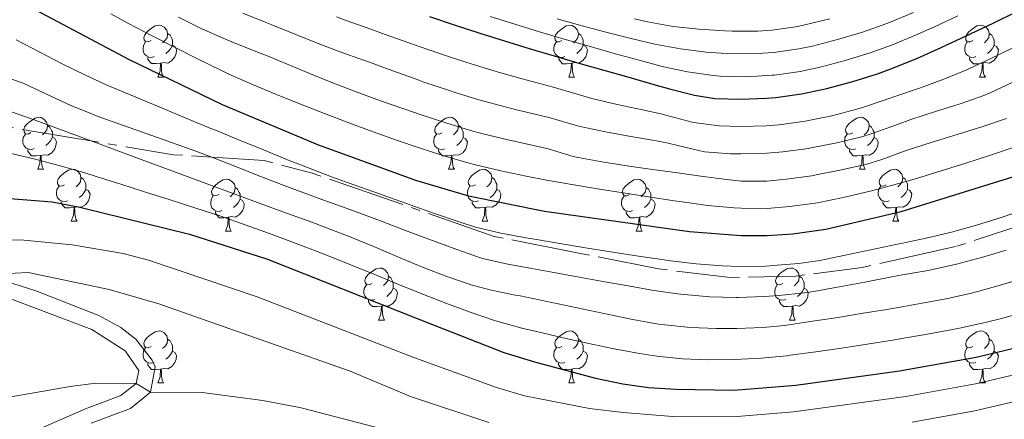
# Model space of a CAD drawing. Units: metres. Extents: x 636513 to 641028, y 4766416 to 4769475.
# Drawn here: x 638249 to 638440, y 4767639 to 4767716 of the extents above; entities that cross this region are included whole.
import ezdxf

# ---------------------------------------------------------------- set-up
doc = ezdxf.new("R2010")
doc.units = ezdxf.units.M
doc.header["$MEASUREMENT"] = 0
doc.linetypes.add('5canse', pattern=[40.5, 3.5, -3.5, 30, -3.5])
doc.linetypes.add('DGN Style 3', pattern=[1147.6976, 819.784, -327.9136])
for name, color, linetype, lineweight in [('Nivel 13', 7, 'Continuous', 0), ('Nivel 21', 7, 'Continuous', 0), ('Nivel 36', 7, 'Continuous', 0), ('Nivel 4', 7, 'Continuous', 0), ('Nivel 5', 7, 'Continuous', 0), ('Nivel 61', 7, 'Continuous', 0), ('Nivel 63', 7, 'Continuous', 0)]:
    doc.layers.add(name, color=color, linetype=linetype, lineweight=lineweight)

msp = doc.modelspace()

# ---------------------------------------------------------------- linework, layer by layer
at = {"layer": 'Nivel 13', "color": 5, "linetype": '5canse', "lineweight": 13, "ltscale": 0.5}
msp.add_polyline3d([(638182.53, 4767687.85, 967.15), (638208.27, 4767695.59, 968.42), (638221.66, 4767696.82, 968.36), (638246.52, 4767695.31, 967.02), (638279.17, 4767689.85, 962.04), (638296.66, 4767688.75, 956.84), (638305.95, 4767686.29, 955.72), (638341.08, 4767674.1, 955.81), (638357.75, 4767670.82, 956.07), (638372.78, 4767667.81, 956.56), (638386.71, 4767666.17, 956.83), (638399.28, 4767666.44, 957.05), (638412.12, 4767668.08, 957.59), (638430.43, 4767672.18, 957.34), (638460.08, 4767681.96, 957.24), (638473.74, 4767687.43, 957.48), (638501.61, 4767700.54, 957.34), (638532.75, 4767715.3, 958.05), (638548.6, 4767722.68, 957.82)], dxfattribs=at)
at = {"layer": 'Nivel 21', "color": 250, "linetype": 'DGN Style 3', "lineweight": 0}
msp.add_polyline3d([(638188.45, 4767681.7, 970.01), (638237.31, 4767668.44, 982.95), (638252.61, 4767663.58, 986.81), (638264.73, 4767658.84, 988.63), (638269, 4767656.5, 989.39), (638271.92, 4767654.23, 989.91), (638275.03, 4767650.23, 990.22), (638275.62, 4767648.92, 990.34), (638274.7, 4767644.06, 990.9), (638270.83, 4767640.91, 991.42), (638263.29, 4767638.04, 993.03)], dxfattribs=at)
at = {"layer": 'Nivel 21', "color": 250, "linetype": 'Continuous', "lineweight": 0}
msp.add_polyline3d([(638184.4, 4767679.36, 970.01), (638236.42, 4767665.57, 982.95), (638247.02, 4767662.29, 985.79), (638263.37, 4767656.15, 988.63), (638269.8, 4767652.03, 989.91), (638272.44, 4767648.24, 990.34), (638271.96, 4767645.73, 990.9), (638268.98, 4767643.4, 991.47), (638262.16, 4767640.82, 993.03), (638234.35, 4767628.75, 997.72), (638217, 4767617.35, 1000.85), (638205.53, 4767608.51, 1003.26), (638195.34, 4767599.87, 1004.82), (638184.48, 4767590.06, 1006.81), (638178.48, 4767581.44, 1008.66), (638172.07, 4767569.85, 1010.65), (638163.45, 4767555.36, 1012.92), (638153.57, 4767542.89, 1014.91), (638144.45, 4767533.4, 1016.76), (638134.84, 4767524.83, 1017.89), (638122.76, 4767517.32, 1018.75), (638111.29, 4767508.83, 1020.17), (638096.87, 4767496.26, 1021.02), (638080.67, 4767482.56, 1022.72)], dxfattribs=at)
at = {"layer": 'Nivel 36', "color": 92, "linetype": 'Continuous', "lineweight": 0}
for p, q in [((638276.13, 4767704.8, 0.01), (638277.26, 4767704.8, 0.01)), ((638355.46, 4767704.8, 0.01), (638356.59, 4767704.8, 0.01)), ((638434.79, 4767704.8, 0.01), (638435.91, 4767704.8, 0.01)), ((638252.94, 4767687.04, 0.01), (638254.07, 4767687.04, 0.01)), ((638332.27, 4767687.03, 0.01), (638333.4, 4767687.03, 0.01)), ((638411.6, 4767687.03, 0.01), (638412.72, 4767687.03, 0.01)), ((638259.42, 4767677, 0.01), (638260.54, 4767677, 0.01)), ((638338.75, 4767677, 0.01), (638339.87, 4767677, 0.01)), ((638418.07, 4767677, 0.01), (638419.2, 4767677, 0.01)), ((638289.19, 4767675.1, 0.01), (638290.32, 4767675.1, 0.01)), ((638368.52, 4767675.09, 0.01), (638369.64, 4767675.09, 0.01)), ((638318.77, 4767657.95, 0.01), (638319.89, 4767657.95, 0.01)), ((638398.1, 4767657.95, 0.01), (638399.22, 4767657.95, 0.01)), ((638276.13, 4767645.81, 0.01), (638277.26, 4767645.81, 0.01)), ((638355.46, 4767645.81, 0.01), (638356.58, 4767645.81, 0.01)), ((638434.79, 4767645.81, 0.01), (638435.91, 4767645.81, 0.01))]:
    msp.add_line(p, q, dxfattribs=at)
at = {"layer": 'Nivel 36', "color": 92, "linetype": 'Continuous', "lineweight": 0, "elevation": 0.01, "flags": 128}
for points in [[(638274.83, 4767711.87), (638274.3, 4767711.6), (638273.77, 4767711.66), (638273.51, 4767712.03), (638273.45, 4767712.45), (638273.61, 4767712.97), (638274.09, 4767713.57), (638274.73, 4767714.1), (638275.63, 4767714.68), (638276.37, 4767714.84), (638276.8, 4767714.79), (638277.33, 4767714.47), (638277.86, 4767713.88), (638278.02, 4767713.24), (638277.91, 4767712.4), (638277.48, 4767711.86), (638277.06, 4767711.44)], [(638354.16, 4767711.86), (638353.63, 4767711.6), (638353.1, 4767711.65), (638352.83, 4767712.02), (638352.78, 4767712.45), (638352.94, 4767712.97), (638353.42, 4767713.56), (638354.05, 4767714.09), (638354.95, 4767714.68), (638355.7, 4767714.84), (638356.13, 4767714.78), (638356.65, 4767714.47), (638357.19, 4767713.88), (638357.35, 4767713.24), (638357.23, 4767712.39), (638356.81, 4767711.86), (638356.39, 4767711.44)], [(638433.49, 4767711.86), (638432.96, 4767711.6), (638432.43, 4767711.65), (638432.16, 4767712.02), (638432.11, 4767712.44), (638432.27, 4767712.96), (638432.75, 4767713.56), (638433.38, 4767714.09), (638434.28, 4767714.68), (638435.03, 4767714.84), (638435.45, 4767714.78), (638435.98, 4767714.46), (638436.51, 4767713.88), (638436.67, 4767713.24), (638436.56, 4767712.39), (638436.14, 4767711.86), (638435.72, 4767711.43)], [(638278.02, 4767713.24), (638278.49, 4767712.93), (638278.81, 4767712.29), (638278.97, 4767711.97), (638278.97, 4767711.39), (638278.97, 4767710.96), (638278.6, 4767710.28), (638278.18, 4767709.8), (638277.7, 4767709.38)], [(638357.35, 4767713.24), (638357.82, 4767712.93), (638358.13, 4767712.29), (638358.29, 4767711.97), (638358.29, 4767711.39), (638358.29, 4767710.96), (638357.93, 4767710.27), (638357.51, 4767709.79), (638357.03, 4767709.37)], [(638436.67, 4767713.24), (638437.15, 4767712.92), (638437.46, 4767712.28), (638437.62, 4767711.96), (638437.62, 4767711.38), (638437.62, 4767710.96), (638437.25, 4767710.27), (638436.83, 4767709.79), (638436.35, 4767709.37)], [(638275.42, 4767708.79), (638274.99, 4767708.63), (638274.41, 4767708.69), (638273.93, 4767708.9), (638273.51, 4767709.32), (638273.29, 4767709.91), (638273.29, 4767710.33), (638273.35, 4767710.91), (638273.77, 4767711.6)], [(638278.97, 4767710.96), (638279.42, 4767710.72), (638279.77, 4767710.1), (638279.66, 4767709.38), (638279.45, 4767708.74), (638278.86, 4767708), (638278.07, 4767707.52), (638277.22, 4767707.62), (638276.79, 4767707.49)], [(638354.75, 4767708.78), (638354.32, 4767708.62), (638353.73, 4767708.68), (638353.26, 4767708.89), (638352.83, 4767709.32), (638352.62, 4767709.9), (638352.62, 4767710.32), (638352.67, 4767710.91), (638353.1, 4767711.6)], [(638358.29, 4767710.96), (638358.75, 4767710.71), (638359.09, 4767710.1), (638358.99, 4767709.37), (638358.77, 4767708.73), (638358.19, 4767707.99), (638357.39, 4767707.51), (638356.55, 4767707.62), (638356.11, 4767707.49)], [(638434.07, 4767708.78), (638433.65, 4767708.62), (638433.06, 4767708.68), (638432.59, 4767708.89), (638432.16, 4767709.32), (638431.95, 4767709.9), (638431.95, 4767710.32), (638432, 4767710.9), (638432.43, 4767711.6)], [(638437.62, 4767710.96), (638438.08, 4767710.71), (638438.42, 4767710.09), (638438.31, 4767709.37), (638438.1, 4767708.73), (638437.52, 4767707.99), (638436.72, 4767707.51), (638435.87, 4767707.61), (638435.44, 4767707.48)], [(638276.68, 4767707.49), (638275.79, 4767707.41), (638274.94, 4767707.41), (638274.52, 4767707.84), (638274.2, 4767708.31), (638274.2, 4767708.63)], [(638356.01, 4767707.49), (638355.11, 4767707.4), (638354.27, 4767707.4), (638353.85, 4767707.83), (638353.53, 4767708.31), (638353.53, 4767708.62)], [(638435.33, 4767707.48), (638434.44, 4767707.4), (638433.6, 4767707.4), (638433.17, 4767707.83), (638432.85, 4767708.3), (638432.85, 4767708.62)], [(638276.13, 4767704.8), (638276.57, 4767705.96), (638276.68, 4767707.49), (638276.79, 4767707.49), (638276.82, 4767706.9), (638276.86, 4767706.22), (638276.93, 4767705.6), (638277.04, 4767705.2), (638277.26, 4767704.8)], [(638355.46, 4767704.8), (638355.89, 4767705.96), (638356.01, 4767707.49), (638356.11, 4767707.49), (638356.15, 4767706.9), (638356.19, 4767706.22), (638356.25, 4767705.6), (638356.37, 4767705.2), (638356.59, 4767704.8)], [(638434.79, 4767704.8), (638435.22, 4767705.96), (638435.33, 4767707.48), (638435.44, 4767707.48), (638435.48, 4767706.9), (638435.51, 4767706.21), (638435.58, 4767705.6), (638435.7, 4767705.2), (638435.91, 4767704.8)], [(638251.64, 4767694.1), (638251.11, 4767693.83), (638250.58, 4767693.89), (638250.32, 4767694.26), (638250.26, 4767694.68), (638250.42, 4767695.2), (638250.9, 4767695.8), (638251.54, 4767696.33), (638252.44, 4767696.91), (638253.18, 4767697.07), (638253.61, 4767697.02), (638254.14, 4767696.7), (638254.67, 4767696.12), (638254.83, 4767695.48), (638254.72, 4767694.63), (638254.29, 4767694.1), (638253.87, 4767693.67)], [(638330.97, 4767694.09), (638330.44, 4767693.83), (638329.91, 4767693.88), (638329.65, 4767694.25), (638329.59, 4767694.68), (638329.75, 4767695.2), (638330.23, 4767695.79), (638330.87, 4767696.32), (638331.77, 4767696.91), (638332.51, 4767697.07), (638332.94, 4767697.01), (638333.47, 4767696.7), (638334, 4767696.11), (638334.16, 4767695.47), (638334.05, 4767694.62), (638333.62, 4767694.09), (638333.2, 4767693.67)], [(638410.3, 4767694.09), (638409.77, 4767693.83), (638409.24, 4767693.88), (638408.97, 4767694.25), (638408.92, 4767694.68), (638409.08, 4767695.2), (638409.56, 4767695.79), (638410.19, 4767696.32), (638411.09, 4767696.91), (638411.84, 4767697.07), (638412.26, 4767697.01), (638412.79, 4767696.7), (638413.32, 4767696.11), (638413.48, 4767695.47), (638413.37, 4767694.62), (638412.95, 4767694.09), (638412.53, 4767693.67)], [(638254.83, 4767695.48), (638255.3, 4767695.16), (638255.62, 4767694.52), (638255.78, 4767694.2), (638255.78, 4767693.62), (638255.78, 4767693.2), (638255.41, 4767692.51), (638254.99, 4767692.03), (638254.51, 4767691.61)], [(638334.16, 4767695.47), (638334.63, 4767695.16), (638334.95, 4767694.52), (638335.11, 4767694.2), (638335.11, 4767693.62), (638335.11, 4767693.19), (638334.74, 4767692.5), (638334.32, 4767692.02), (638333.84, 4767691.6)], [(638413.48, 4767695.47), (638413.96, 4767695.16), (638414.27, 4767694.52), (638414.43, 4767694.2), (638414.43, 4767693.62), (638414.43, 4767693.19), (638414.06, 4767692.5), (638413.64, 4767692.02), (638413.16, 4767691.6)], [(638252.23, 4767691.02), (638251.8, 4767690.86), (638251.22, 4767690.92), (638250.74, 4767691.13), (638250.32, 4767691.55), (638250.1, 4767692.14), (638250.1, 4767692.56), (638250.16, 4767693.14), (638250.58, 4767693.83)], [(638255.78, 4767693.2), (638256.23, 4767692.95), (638256.58, 4767692.33), (638256.47, 4767691.61), (638256.26, 4767690.97), (638255.67, 4767690.23), (638254.88, 4767689.75), (638254.03, 4767689.85), (638253.6, 4767689.72)], [(638331.56, 4767691.01), (638331.13, 4767690.85), (638330.55, 4767690.91), (638330.07, 4767691.12), (638329.65, 4767691.55), (638329.43, 4767692.13), (638329.43, 4767692.55), (638329.49, 4767693.14), (638329.91, 4767693.83)], [(638335.11, 4767693.19), (638335.56, 4767692.94), (638335.91, 4767692.33), (638335.8, 4767691.6), (638335.59, 4767690.96), (638335, 4767690.22), (638334.21, 4767689.74), (638333.36, 4767689.85), (638332.93, 4767689.72)], [(638410.88, 4767691.01), (638410.46, 4767690.85), (638409.87, 4767690.91), (638409.4, 4767691.12), (638408.97, 4767691.55), (638408.76, 4767692.13), (638408.76, 4767692.55), (638408.81, 4767693.14), (638409.24, 4767693.83)], [(638414.43, 4767693.19), (638414.89, 4767692.94), (638415.23, 4767692.33), (638415.12, 4767691.6), (638414.91, 4767690.96), (638414.33, 4767690.22), (638413.53, 4767689.74), (638412.68, 4767689.85), (638412.25, 4767689.72)], [(638253.49, 4767689.72), (638252.6, 4767689.64), (638251.75, 4767689.64), (638251.33, 4767690.07), (638251.01, 4767690.54), (638251.01, 4767690.86)], [(638332.82, 4767689.72), (638331.93, 4767689.63), (638331.08, 4767689.63), (638330.66, 4767690.06), (638330.34, 4767690.54), (638330.34, 4767690.85)], [(638412.14, 4767689.72), (638411.25, 4767689.63), (638410.41, 4767689.63), (638409.98, 4767690.06), (638409.66, 4767690.54), (638409.66, 4767690.85)], [(638252.94, 4767687.04), (638253.38, 4767688.2), (638253.49, 4767689.72), (638253.6, 4767689.72), (638253.63, 4767689.14), (638253.67, 4767688.45), (638253.74, 4767687.84), (638253.85, 4767687.44), (638254.07, 4767687.04)], [(638332.27, 4767687.03), (638332.71, 4767688.19), (638332.82, 4767689.72), (638332.93, 4767689.72), (638332.96, 4767689.13), (638333, 4767688.45), (638333.07, 4767687.83), (638333.18, 4767687.43), (638333.4, 4767687.03)], [(638411.6, 4767687.03), (638412.03, 4767688.19), (638412.14, 4767689.72), (638412.25, 4767689.72), (638412.29, 4767689.13), (638412.32, 4767688.45), (638412.39, 4767687.83), (638412.51, 4767687.43), (638412.72, 4767687.03)], [(638258.12, 4767684.06), (638257.59, 4767683.8), (638257.06, 4767683.85), (638256.79, 4767684.22), (638256.74, 4767684.65), (638256.9, 4767685.17), (638257.38, 4767685.76), (638258.01, 4767686.29), (638258.91, 4767686.88), (638259.66, 4767687.04), (638260.08, 4767686.98), (638260.61, 4767686.67), (638261.14, 4767686.08), (638261.3, 4767685.44), (638261.19, 4767684.59), (638260.77, 4767684.06), (638260.35, 4767683.64)], [(638337.45, 4767684.06), (638336.92, 4767683.79), (638336.39, 4767683.85), (638336.12, 4767684.22), (638336.07, 4767684.64), (638336.23, 4767685.16), (638336.71, 4767685.76), (638337.34, 4767686.29), (638338.24, 4767686.87), (638338.99, 4767687.03), (638339.41, 4767686.98), (638339.94, 4767686.66), (638340.47, 4767686.08), (638340.63, 4767685.44), (638340.52, 4767684.59), (638340.1, 4767684.06), (638339.68, 4767683.63)], [(638416.77, 4767684.06), (638416.24, 4767683.79), (638415.71, 4767683.85), (638415.45, 4767684.22), (638415.39, 4767684.64), (638415.55, 4767685.16), (638416.03, 4767685.76), (638416.67, 4767686.29), (638417.57, 4767686.87), (638418.31, 4767687.03), (638418.74, 4767686.98), (638419.27, 4767686.66), (638419.8, 4767686.08), (638419.96, 4767685.44), (638419.85, 4767684.59), (638419.42, 4767684.06), (638419, 4767683.63)], [(638261.3, 4767685.44), (638261.78, 4767685.13), (638262.09, 4767684.49), (638262.25, 4767684.17), (638262.25, 4767683.59), (638262.25, 4767683.16), (638261.88, 4767682.47), (638261.46, 4767681.99), (638260.98, 4767681.57)], [(638287.89, 4767682.16), (638287.36, 4767681.89), (638286.83, 4767681.95), (638286.57, 4767682.32), (638286.51, 4767682.74), (638286.67, 4767683.26), (638287.15, 4767683.86), (638287.79, 4767684.39), (638288.69, 4767684.97), (638289.43, 4767685.13), (638289.86, 4767685.08), (638290.39, 4767684.76), (638290.92, 4767684.18), (638291.08, 4767683.54), (638290.97, 4767682.69), (638290.54, 4767682.16), (638290.12, 4767681.73)], [(638340.63, 4767685.44), (638341.11, 4767685.12), (638341.42, 4767684.48), (638341.58, 4767684.16), (638341.58, 4767683.58), (638341.58, 4767683.16), (638341.21, 4767682.47), (638340.79, 4767681.99), (638340.31, 4767681.57)], [(638367.22, 4767682.15), (638366.69, 4767681.89), (638366.16, 4767681.94), (638365.89, 4767682.31), (638365.84, 4767682.74), (638366, 4767683.26), (638366.48, 4767683.85), (638367.11, 4767684.38), (638368.01, 4767684.97), (638368.76, 4767685.13), (638369.18, 4767685.07), (638369.71, 4767684.76), (638370.24, 4767684.17), (638370.4, 4767683.53), (638370.29, 4767682.68), (638369.87, 4767682.15), (638369.45, 4767681.73)], [(638419.96, 4767685.44), (638420.43, 4767685.12), (638420.75, 4767684.48), (638420.91, 4767684.16), (638420.91, 4767683.58), (638420.91, 4767683.16), (638420.54, 4767682.47), (638420.12, 4767681.99), (638419.64, 4767681.57)], [(638258.7, 4767680.98), (638258.28, 4767680.82), (638257.69, 4767680.88), (638257.22, 4767681.09), (638256.79, 4767681.52), (638256.58, 4767682.1), (638256.58, 4767682.52), (638256.63, 4767683.11), (638257.06, 4767683.8)], [(638291.08, 4767683.54), (638291.55, 4767683.22), (638291.87, 4767682.58), (638292.03, 4767682.26), (638292.03, 4767681.68), (638292.03, 4767681.26), (638291.66, 4767680.57), (638291.24, 4767680.09), (638290.76, 4767679.67)], [(638338.03, 4767680.98), (638337.61, 4767680.82), (638337.02, 4767680.88), (638336.55, 4767681.09), (638336.12, 4767681.51), (638335.91, 4767682.1), (638335.91, 4767682.52), (638335.96, 4767683.1), (638336.39, 4767683.79)], [(638370.4, 4767683.53), (638370.88, 4767683.22), (638371.19, 4767682.58), (638371.35, 4767682.26), (638371.35, 4767681.68), (638371.35, 4767681.25), (638370.98, 4767680.56), (638370.56, 4767680.08), (638370.08, 4767679.66)], [(638417.36, 4767680.98), (638416.93, 4767680.82), (638416.35, 4767680.88), (638415.87, 4767681.09), (638415.45, 4767681.51), (638415.23, 4767682.1), (638415.23, 4767682.52), (638415.29, 4767683.1), (638415.71, 4767683.79)], [(638262.25, 4767683.16), (638262.71, 4767682.91), (638263.05, 4767682.3), (638262.94, 4767681.57), (638262.73, 4767680.93), (638262.15, 4767680.19), (638261.35, 4767679.71), (638260.5, 4767679.82), (638260.07, 4767679.69)], [(638288.48, 4767679.08), (638288.05, 4767678.92), (638287.47, 4767678.98), (638286.99, 4767679.19), (638286.57, 4767679.61), (638286.35, 4767680.2), (638286.35, 4767680.62), (638286.41, 4767681.2), (638286.83, 4767681.89)], [(638341.58, 4767683.16), (638342.04, 4767682.91), (638342.38, 4767682.29), (638342.27, 4767681.57), (638342.06, 4767680.93), (638341.48, 4767680.19), (638340.68, 4767679.71), (638339.83, 4767679.81), (638339.4, 4767679.68)], [(638367.8, 4767679.07), (638367.38, 4767678.91), (638366.79, 4767678.97), (638366.32, 4767679.18), (638365.89, 4767679.61), (638365.68, 4767680.19), (638365.68, 4767680.61), (638365.73, 4767681.2), (638366.16, 4767681.89)], [(638420.91, 4767683.16), (638421.36, 4767682.91), (638421.71, 4767682.29), (638421.6, 4767681.57), (638421.39, 4767680.93), (638420.8, 4767680.19), (638420.01, 4767679.71), (638419.16, 4767679.81), (638418.73, 4767679.68)], [(638259.96, 4767679.69), (638259.07, 4767679.6), (638258.23, 4767679.6), (638257.8, 4767680.03), (638257.48, 4767680.51), (638257.48, 4767680.82)], [(638259.42, 4767677), (638259.85, 4767678.16), (638259.96, 4767679.69), (638260.07, 4767679.69), (638260.11, 4767679.1), (638260.14, 4767678.42), (638260.21, 4767677.8), (638260.33, 4767677.4), (638260.54, 4767677)], [(638292.03, 4767681.26), (638292.48, 4767681.01), (638292.83, 4767680.39), (638292.72, 4767679.67), (638292.51, 4767679.03), (638291.92, 4767678.29), (638291.13, 4767677.81), (638290.28, 4767677.91), (638289.85, 4767677.78)], [(638339.29, 4767679.68), (638338.4, 4767679.6), (638337.56, 4767679.6), (638337.13, 4767680.03), (638336.81, 4767680.5), (638336.81, 4767680.82)], [(638338.75, 4767677), (638339.18, 4767678.16), (638339.29, 4767679.68), (638339.4, 4767679.68), (638339.44, 4767679.1), (638339.47, 4767678.41), (638339.54, 4767677.8), (638339.66, 4767677.4), (638339.87, 4767677)], [(638371.35, 4767681.25), (638371.81, 4767681), (638372.15, 4767680.39), (638372.04, 4767679.66), (638371.83, 4767679.02), (638371.25, 4767678.28), (638370.45, 4767677.8), (638369.6, 4767677.91), (638369.17, 4767677.78)], [(638418.62, 4767679.68), (638417.73, 4767679.6), (638416.88, 4767679.6), (638416.46, 4767680.03), (638416.14, 4767680.5), (638416.14, 4767680.82)], [(638418.07, 4767677), (638418.51, 4767678.16), (638418.62, 4767679.68), (638418.73, 4767679.68), (638418.76, 4767679.1), (638418.8, 4767678.41), (638418.87, 4767677.8), (638418.98, 4767677.4), (638419.2, 4767677)], [(638289.74, 4767677.78), (638288.85, 4767677.7), (638288, 4767677.7), (638287.58, 4767678.13), (638287.26, 4767678.6), (638287.26, 4767678.92)], [(638289.19, 4767675.1), (638289.63, 4767676.26), (638289.74, 4767677.78), (638289.85, 4767677.78), (638289.88, 4767677.2), (638289.92, 4767676.51), (638289.99, 4767675.9), (638290.1, 4767675.5), (638290.32, 4767675.1)], [(638369.06, 4767677.78), (638368.17, 4767677.69), (638367.33, 4767677.69), (638366.9, 4767678.12), (638366.58, 4767678.6), (638366.58, 4767678.91)], [(638368.52, 4767675.09), (638368.95, 4767676.25), (638369.06, 4767677.78), (638369.17, 4767677.78), (638369.21, 4767677.19), (638369.24, 4767676.51), (638369.31, 4767675.89), (638369.43, 4767675.49), (638369.64, 4767675.09)], [(638317.47, 4767665.01), (638316.94, 4767664.75), (638316.41, 4767664.8), (638316.14, 4767665.17), (638316.09, 4767665.6), (638316.25, 4767666.12), (638316.73, 4767666.71), (638317.36, 4767667.24), (638318.26, 4767667.83), (638319.01, 4767667.99), (638319.43, 4767667.93), (638319.96, 4767667.62), (638320.49, 4767667.03), (638320.65, 4767666.39), (638320.54, 4767665.54), (638320.12, 4767665.01), (638319.7, 4767664.59)], [(638320.65, 4767666.39), (638321.13, 4767666.08), (638321.44, 4767665.44), (638321.6, 4767665.12), (638321.6, 4767664.54), (638321.6, 4767664.11), (638321.23, 4767663.42), (638320.81, 4767662.94), (638320.33, 4767662.52)], [(638396.8, 4767665.01), (638396.27, 4767664.74), (638395.74, 4767664.8), (638395.47, 4767665.17), (638395.42, 4767665.59), (638395.58, 4767666.11), (638396.06, 4767666.71), (638396.69, 4767667.24), (638397.59, 4767667.82), (638398.34, 4767667.98), (638398.76, 4767667.93), (638399.29, 4767667.61), (638399.82, 4767667.03), (638399.98, 4767666.39), (638399.87, 4767665.54), (638399.45, 4767665.01), (638399.03, 4767664.58)], [(638399.98, 4767666.39), (638400.46, 4767666.07), (638400.77, 4767665.43), (638400.93, 4767665.11), (638400.93, 4767664.53), (638400.93, 4767664.11), (638400.56, 4767663.42), (638400.14, 4767662.94), (638399.66, 4767662.52)], [(638318.05, 4767661.93), (638317.63, 4767661.77), (638317.04, 4767661.83), (638316.57, 4767662.04), (638316.14, 4767662.47), (638315.93, 4767663.05), (638315.93, 4767663.47), (638315.98, 4767664.06), (638316.41, 4767664.75)], [(638397.38, 4767661.93), (638396.96, 4767661.77), (638396.37, 4767661.83), (638395.9, 4767662.04), (638395.47, 4767662.46), (638395.26, 4767663.05), (638395.26, 4767663.47), (638395.31, 4767664.05), (638395.74, 4767664.74)], [(638321.6, 4767664.11), (638322.06, 4767663.86), (638322.4, 4767663.25), (638322.29, 4767662.52), (638322.08, 4767661.88), (638321.5, 4767661.14), (638320.7, 4767660.66), (638319.85, 4767660.77), (638319.42, 4767660.64)], [(638400.93, 4767664.11), (638401.39, 4767663.86), (638401.73, 4767663.24), (638401.62, 4767662.52), (638401.41, 4767661.88), (638400.83, 4767661.14), (638400.03, 4767660.66), (638399.18, 4767660.76), (638398.75, 4767660.63)], [(638319.31, 4767660.64), (638318.42, 4767660.55), (638317.58, 4767660.55), (638317.15, 4767660.98), (638316.83, 4767661.46), (638316.83, 4767661.77)], [(638318.77, 4767657.95), (638319.2, 4767659.11), (638319.31, 4767660.64), (638319.42, 4767660.64), (638319.46, 4767660.05), (638319.49, 4767659.37), (638319.56, 4767658.75), (638319.68, 4767658.35), (638319.89, 4767657.95)], [(638398.64, 4767660.63), (638397.75, 4767660.55), (638396.91, 4767660.55), (638396.48, 4767660.98), (638396.16, 4767661.45), (638396.16, 4767661.77)], [(638398.1, 4767657.95), (638398.53, 4767659.11), (638398.64, 4767660.63), (638398.75, 4767660.63), (638398.79, 4767660.05), (638398.82, 4767659.36), (638398.89, 4767658.75), (638399.01, 4767658.35), (638399.22, 4767657.95)], [(638274.83, 4767652.87), (638274.3, 4767652.61), (638273.77, 4767652.66), (638273.51, 4767653.03), (638273.45, 4767653.46), (638273.61, 4767653.98), (638274.09, 4767654.57), (638274.73, 4767655.1), (638275.63, 4767655.69), (638276.37, 4767655.85), (638276.8, 4767655.79), (638277.33, 4767655.48), (638277.86, 4767654.89), (638278.02, 4767654.25), (638277.91, 4767653.4), (638277.48, 4767652.87), (638277.06, 4767652.45)], [(638354.16, 4767652.87), (638353.63, 4767652.6), (638353.1, 4767652.66), (638352.83, 4767653.03), (638352.78, 4767653.46), (638352.94, 4767653.98), (638353.42, 4767654.57), (638354.05, 4767655.1), (638354.95, 4767655.68), (638355.7, 4767655.84), (638356.12, 4767655.79), (638356.65, 4767655.48), (638357.18, 4767654.89), (638357.34, 4767654.25), (638357.23, 4767653.4), (638356.81, 4767652.87), (638356.39, 4767652.44)], [(638433.49, 4767652.87), (638432.96, 4767652.6), (638432.43, 4767652.66), (638432.16, 4767653.03), (638432.11, 4767653.45), (638432.27, 4767653.97), (638432.75, 4767654.57), (638433.38, 4767655.1), (638434.28, 4767655.68), (638435.03, 4767655.84), (638435.45, 4767655.79), (638435.98, 4767655.47), (638436.51, 4767654.89), (638436.67, 4767654.25), (638436.56, 4767653.4), (638436.14, 4767652.87), (638435.72, 4767652.44)], [(638278.02, 4767654.25), (638278.49, 4767653.94), (638278.81, 4767653.3), (638278.97, 4767652.98), (638278.97, 4767652.4), (638278.97, 4767651.97), (638278.6, 4767651.28), (638278.18, 4767650.8), (638277.7, 4767650.38)], [(638357.34, 4767654.25), (638357.82, 4767653.94), (638358.13, 4767653.3), (638358.29, 4767652.98), (638358.29, 4767652.4), (638358.29, 4767651.97), (638357.92, 4767651.28), (638357.5, 4767650.8), (638357.02, 4767650.38)], [(638436.67, 4767654.25), (638437.15, 4767653.93), (638437.46, 4767653.29), (638437.62, 4767652.97), (638437.62, 4767652.39), (638437.62, 4767651.97), (638437.25, 4767651.28), (638436.83, 4767650.8), (638436.35, 4767650.38)], [(638275.42, 4767649.79), (638274.99, 4767649.63), (638274.41, 4767649.69), (638273.93, 4767649.9), (638273.51, 4767650.33), (638273.29, 4767650.91), (638273.29, 4767651.33), (638273.35, 4767651.92), (638273.77, 4767652.61)], [(638278.97, 4767651.97), (638279.42, 4767651.72), (638279.77, 4767651.11), (638279.66, 4767650.38), (638279.45, 4767649.74), (638278.86, 4767649), (638278.07, 4767648.52), (638277.22, 4767648.63), (638276.79, 4767648.5)], [(638354.74, 4767649.79), (638354.32, 4767649.63), (638353.73, 4767649.69), (638353.26, 4767649.9), (638352.83, 4767650.32), (638352.62, 4767650.91), (638352.62, 4767651.33), (638352.67, 4767651.92), (638353.1, 4767652.6)], [(638358.29, 4767651.97), (638358.75, 4767651.72), (638359.09, 4767651.1), (638358.98, 4767650.38), (638358.77, 4767649.74), (638358.19, 4767649), (638357.39, 4767648.52), (638356.54, 4767648.62), (638356.11, 4767648.5)], [(638434.07, 4767649.79), (638433.65, 4767649.63), (638433.06, 4767649.69), (638432.59, 4767649.9), (638432.16, 4767650.32), (638431.95, 4767650.91), (638431.95, 4767651.33), (638432, 4767651.91), (638432.43, 4767652.6)], [(638437.62, 4767651.97), (638438.08, 4767651.72), (638438.42, 4767651.1), (638438.31, 4767650.38), (638438.1, 4767649.74), (638437.52, 4767649), (638436.72, 4767648.52), (638435.87, 4767648.62), (638435.44, 4767648.49)], [(638276.68, 4767648.5), (638275.79, 4767648.41), (638274.94, 4767648.41), (638274.52, 4767648.84), (638274.2, 4767649.32), (638274.2, 4767649.63)], [(638356, 4767648.5), (638355.11, 4767648.41), (638354.27, 4767648.41), (638353.84, 4767648.84), (638353.52, 4767649.32), (638353.52, 4767649.63)], [(638435.33, 4767648.49), (638434.44, 4767648.41), (638433.6, 4767648.41), (638433.17, 4767648.84), (638432.85, 4767649.31), (638432.85, 4767649.63)], [(638276.13, 4767645.81), (638276.57, 4767646.97), (638276.68, 4767648.5), (638276.79, 4767648.5), (638276.82, 4767647.91), (638276.86, 4767647.23), (638276.93, 4767646.61), (638277.04, 4767646.21), (638277.26, 4767645.81)], [(638355.46, 4767645.81), (638355.89, 4767646.97), (638356, 4767648.5), (638356.11, 4767648.5), (638356.15, 4767647.91), (638356.18, 4767647.22), (638356.25, 4767646.61), (638356.37, 4767646.21), (638356.58, 4767645.81)], [(638434.79, 4767645.81), (638435.22, 4767646.97), (638435.33, 4767648.49), (638435.44, 4767648.49), (638435.48, 4767647.91), (638435.51, 4767647.22), (638435.58, 4767646.61), (638435.7, 4767646.21), (638435.91, 4767645.81)]]:
    msp.add_lwpolyline(points, dxfattribs=at)
at = {"layer": 'Nivel 4', "color": 36, "linetype": 'Continuous', "lineweight": 30, "flags": 128}
for points, elevation in [([(638234.21, 4767727.48), (638270.57, 4767708.22), (638288.53, 4767699.54), (638306.94, 4767691.79), (638325.87, 4767684.91), (638336.1, 4767681.93), (638350.79, 4767678.98), (638378.77, 4767675.06), (638388.79, 4767674.25), (638393.79, 4767674.23), (638398.76, 4767674.56), (638405.08, 4767675.5), (638419.66, 4767678.88), (638450.73, 4767688.53), (638464.81, 4767693.62), (638470.83, 4767696.44), (638513.37, 4767718.43), (638518.55, 4767721.51), (638531.77, 4767731.44), (638547.92, 4767740.33)], 950.01), ([(638328.62, 4767716.5), (638333.35, 4767714.89), (638338.31, 4767713.28), (638343.08, 4767711.79), (638347.85, 4767710.33), (638352.64, 4767708.91), (638357.44, 4767707.51), (638362.25, 4767706.14), (638367.06, 4767704.78), (638371.88, 4767703.42), (638374.93, 4767702.57), (638379.78, 4767701.35), (638383.66, 4767700.68), (638388.66, 4767700.54), (638393.65, 4767700.76), (638395.48, 4767700.91), (638400.43, 4767701.6), (638405.33, 4767702.63), (638410.35, 4767703.96), (638415.11, 4767705.47), (638418.16, 4767706.6), (638422.79, 4767708.5), (638427.36, 4767710.5), (638428.5, 4767711.03), (638433.03, 4767713.15), (638437.53, 4767715.3), (638442.02, 4767717.5)], 925.01), ([(638239.35, 4767682.04), (638255.73, 4767680.75), (638261.09, 4767679.75), (638282.28, 4767674.55), (638297.28, 4767669.67), (638326.18, 4767658.28), (638342.95, 4767651.67), (638348.88, 4767649.89), (638360.61, 4767646.75), (638365.93, 4767645.66), (638370.88, 4767644.96), (638376.18, 4767644.62), (638387.35, 4767644.4), (638399.35, 4767645.38), (638419.36, 4767648.17), (638434.12, 4767650.82), (638443.87, 4767653.11), (638464.1, 4767659.3), (638518.05, 4767678.06), (638523.01, 4767679.62), (638532.74, 4767681.92), (638555.03, 4767685.73)], 975.01)]:
    msp.add_lwpolyline(points, dxfattribs=dict(at, elevation=elevation))
at = {"layer": 'Nivel 5', "color": 36, "linetype": 'Continuous', "lineweight": 0, "flags": 128}
for points, elevation in [([(638267.03, 4767717.02), (638270.46, 4767715.19), (638274.89, 4767712.87), (638279.33, 4767710.57), (638283.8, 4767708.32), (638288.3, 4767706.15), (638289.87, 4767705.41), (638294.44, 4767703.37), (638299.05, 4767701.44), (638303.69, 4767699.58), (638308.34, 4767697.78), (638313.01, 4767696.01), (638317.71, 4767694.28), (638322.41, 4767692.61), (638326.42, 4767691.23), (638331.18, 4767689.68), (638335.98, 4767688.3), (638337.49, 4767687.9), (638342.36, 4767686.74), (638347.25, 4767685.71), (638351.16, 4767684.96), (638356.09, 4767684.09), (638361.01, 4767683.26), (638365.95, 4767682.46), (638370.89, 4767681.7), (638375.83, 4767680.96), (638377.39, 4767680.73), (638382.35, 4767680.08), (638387.33, 4767679.61), (638388.77, 4767679.51), (638393.76, 4767679.49), (638398.1, 4767679.83), (638403.05, 4767680.51), (638404.15, 4767680.72), (638409.05, 4767681.73), (638413.91, 4767682.87), (638417.8, 4767683.9), (638422.61, 4767685.28), (638427.4, 4767686.72), (638432.17, 4767688.22), (638436.91, 4767689.78), (638441.65, 4767691.38)], 945.01), ([(638280.14, 4767716.35), (638284.63, 4767714.14), (638289.2, 4767712.11), (638291.21, 4767711.28), (638295.87, 4767709.46), (638296.8, 4767709.09), (638301.42, 4767707.19), (638306.04, 4767705.26), (638309.73, 4767703.76), (638314.4, 4767701.97), (638319.1, 4767700.27), (638323.82, 4767698.62), (638326.97, 4767697.54), (638331.72, 4767695.98), (638336.51, 4767694.54), (638338.89, 4767693.87), (638343.75, 4767692.7), (638348.64, 4767691.63), (638351.53, 4767690.95), (638356.32, 4767689.52), (638357.3, 4767689.3), (638362.22, 4767688.41), (638367.16, 4767687.65), (638372.11, 4767686.95), (638376.01, 4767686.4), (638380.96, 4767685.7), (638385.93, 4767685.07), (638388.74, 4767684.77), (638393.73, 4767684.75), (638397.45, 4767685.1), (638402.4, 4767685.79), (638403.22, 4767685.94), (638408.13, 4767686.9), (638413, 4767688.05), (638415.94, 4767688.91), (638420.63, 4767690.63), (638425.67, 4767692.27), (638430.45, 4767693.72), (638435.23, 4767695.2), (638439.97, 4767696.8)], 940.01), ([(638292.56, 4767717.14), (638297.19, 4767715.28), (638298.12, 4767714.91), (638302.76, 4767713.05), (638307.41, 4767711.19), (638311.12, 4767709.75), (638315.84, 4767708.08), (638316.78, 4767707.74), (638321.48, 4767706.04), (638326.19, 4767704.34), (638327.52, 4767703.86), (638332.26, 4767702.28), (638333.33, 4767701.93), (638338.11, 4767700.46), (638340.29, 4767699.84), (638345.13, 4767698.6), (638349.99, 4767697.42), (638351.9, 4767696.94), (638356.7, 4767695.52), (638357.67, 4767695.27), (638362.55, 4767694.23), (638367.48, 4767693.37), (638372.41, 4767692.51), (638374.64, 4767692.08), (638379.48, 4767690.9), (638381.7, 4767690.43), (638386.69, 4767690.03), (638388.71, 4767690.03), (638393.71, 4767690.15), (638396.79, 4767690.37), (638401.74, 4767691.06), (638402.29, 4767691.16), (638407.21, 4767692.11), (638412.06, 4767693.31), (638414.08, 4767693.93), (638418.78, 4767695.64)], 935.01), ([(638310.65, 4767716.42), (638312.52, 4767715.74), (638317.23, 4767714.06), (638320.06, 4767713.06), (638324.77, 4767711.37), (638328.07, 4767710.18), (638332.81, 4767708.58), (638335.82, 4767707.61), (638340.6, 4767706.13), (638341.68, 4767705.82), (638346.5, 4767704.49), (638351.33, 4767703.18), (638352.27, 4767702.92), (638357.07, 4767701.52), (638359.95, 4767700.7), (638364.82, 4767699.54), (638369.71, 4767698.52), (638373.26, 4767697.75), (638378.08, 4767696.45), (638379.57, 4767696.09), (638384.53, 4767695.41), (638388.69, 4767695.29), (638393.68, 4767695.44), (638396.13, 4767695.64), (638401.09, 4767696.33), (638406.26, 4767697.37), (638411.11, 4767698.61), (638412.21, 4767698.95), (638416.96, 4767700.53), (638418.46, 4767701.06)], 930.01), ([(638340.3, 4767716.54), (638345.07, 4767715.03), (638349.84, 4767713.57), (638354.62, 4767712.15), (638359.41, 4767710.76), (638364.23, 4767709.4), (638369.05, 4767708.08), (638373.52, 4767706.87), (638378.41, 4767705.81), (638383.38, 4767705.15), (638384.78, 4767705.02), (638389.77, 4767704.87), (638394.77, 4767705.18), (638395.23, 4767705.22), (638400.18, 4767705.92), (638404.02, 4767706.74), (638408.85, 4767708.02), (638413.64, 4767709.49), (638417.79, 4767710.98), (638422.42, 4767712.88), (638426.07, 4767714.52), (638430.59, 4767716.65)], 920.01), ([(638353.27, 4767716.09), (638358.07, 4767714.72), (638362.9, 4767713.43), (638367.76, 4767712.21), (638372.11, 4767711.18), (638377.05, 4767710.24), (638382.01, 4767709.65), (638385.89, 4767709.37), (638390.89, 4767709.29), (638394.99, 4767709.54), (638399.93, 4767710.24), (638402.53, 4767710.8), (638407.38, 4767712.08), (638412.16, 4767713.51), (638416.88, 4767715.16), (638417.43, 4767715.36), (638422.05, 4767717.28)], 915.01), ([(638368.17, 4767716.07), (638370.7, 4767715.48), (638375.65, 4767714.59), (638380.62, 4767714.07), (638385.61, 4767713.77), (638387.01, 4767713.71), (638392.01, 4767713.69), (638394.74, 4767713.85), (638399.68, 4767714.58), (638401.04, 4767714.87), (638405.91, 4767716.08)], 910.01), ([(638248.79, 4767711.99), (638253.23, 4767709.68), (638257.68, 4767707.38), (638262.17, 4767705.17), (638266.72, 4767703.1), (638267.6, 4767702.72), (638272.21, 4767700.79), (638276.82, 4767698.86), (638281.44, 4767696.95), (638286.07, 4767695.04), (638287.28, 4767694.55), (638291.91, 4767692.65), (638296.53, 4767690.76), (638301.17, 4767688.88), (638305.01, 4767687.37), (638309.69, 4767685.6), (638314.39, 4767683.91), (638319.1, 4767682.24), (638320.15, 4767681.86), (638324.85, 4767680.16), (638329.56, 4767678.48), (638334.29, 4767676.88), (638337.47, 4767675.88), (638342.33, 4767674.7), (638347.25, 4767673.84), (638349.22, 4767673.51), (638354.15, 4767672.67), (638359.08, 4767671.84), (638364.01, 4767671.05), (638368.95, 4767670.29), (638373.9, 4767669.57), (638375.13, 4767669.4), (638380.1, 4767668.81), (638385.09, 4767668.43), (638388.5, 4767668.28), (638393.5, 4767668.37), (638394.9, 4767668.46), (638399.88, 4767668.87), (638403.93, 4767669.47), (638408.83, 4767670.48), (638413.73, 4767671.51), (638418.62, 4767672.54), (638419.6, 4767672.74), (638424.5, 4767673.73), (638429.36, 4767674.89), (638434.17, 4767676.25), (638438.94, 4767677.75), (638443.68, 4767679.34)], 955.01), ([(638418.46, 4767701.06), (638423.17, 4767702.71), (638427.88, 4767704.42), (638432.03, 4767706.11), (638436.56, 4767708.22), (638441.07, 4767710.4)], 930.01), ([(638245.51, 4767705.24), (638250.13, 4767703.62), (638254.66, 4767701.5), (638259.22, 4767699.42), (638263.85, 4767697.52), (638264.63, 4767697.23), (638269.33, 4767695.53), (638274.05, 4767693.86), (638278.76, 4767692.2), (638283.47, 4767690.5), (638286.03, 4767689.55), (638290.69, 4767687.74), (638295.34, 4767685.91), (638300, 4767684.1), (638303.08, 4767682.94), (638307.77, 4767681.23), (638312.47, 4767679.53), (638314.43, 4767678.81), (638319.12, 4767677.08), (638323.79, 4767675.31), (638328.47, 4767673.54), (638333.16, 4767671.81), (638337.87, 4767670.15), (638338.84, 4767669.82), (638343.71, 4767668.7), (638347.65, 4767668.05), (638352.57, 4767667.14), (638357.49, 4767666.24), (638362.41, 4767665.34), (638367.33, 4767664.46), (638371.5, 4767663.74), (638376.45, 4767663.03), (638377.73, 4767662.88), (638382.71, 4767662.46), (638387.72, 4767662.31), (638388.21, 4767662.31), (638393.21, 4767662.48), (638396.01, 4767662.69), (638400.99, 4767663.17), (638402.79, 4767663.45), (638407.7, 4767664.35), (638412.62, 4767665.29), (638417.53, 4767666.22), (638419.54, 4767666.6), (638424.46, 4767667.47), (638425.45, 4767667.66), (638430.33, 4767668.73), (638435.16, 4767670), (638439.95, 4767671.43)], 960.01), ([(638418.78, 4767695.64), (638421.54, 4767696.65), (638426.29, 4767698.2), (638431.06, 4767699.69), (638435.78, 4767701.34), (638436.71, 4767701.71), (638441.23, 4767703.84)], 935.01), ([(638245.56, 4767698.88), (638250.27, 4767697.29), (638252.45, 4767696.5)], 965.01), ([(638252.45, 4767696.5), (638257.14, 4767694.77), (638261.83, 4767693.04), (638266.52, 4767691.31), (638271.21, 4767689.57), (638275.9, 4767687.84), (638280.59, 4767686.11), (638285.29, 4767684.38), (638289.47, 4767682.83), (638294.16, 4767681.09), (638298.85, 4767679.36), (638301.14, 4767678.52), (638305.84, 4767676.81), (638308.71, 4767675.77), (638313.38, 4767673.97), (638318, 4767672.05), (638322.61, 4767670.08), (638327.24, 4767668.16), (638331.91, 4767666.36), (638336.64, 4767664.77), (638340.21, 4767663.77), (638345.11, 4767662.78), (638346.09, 4767662.59), (638350.98, 4767661.58), (638355.88, 4767660.56), (638360.77, 4767659.54), (638365.67, 4767658.53), (638367.87, 4767658.07), (638372.78, 4767657.18), (638374.03, 4767657), (638379.01, 4767656.49), (638384.02, 4767656.32), (638387.93, 4767656.34), (638392.92, 4767656.51), (638397.12, 4767656.92), (638402.07, 4767657.64), (638407.03, 4767658.4), (638411.96, 4767659.19), (638416.88, 4767660.01), (638419.48, 4767660.45), (638424.4, 4767661.31), (638428.34, 4767662.04), (638433.21, 4767663.16), (638434.19, 4767663.42), (638439, 4767664.77), (638443.8, 4767666.18)], 965.01), ([(638252.43, 4767688.97), (638247.57, 4767690.14)], 970.01), ([(638443.85, 4767659.6), (638439.03, 4767658.26), (638436.11, 4767657.52), (638431.23, 4767656.43), (638429.26, 4767656.05), (638424.35, 4767655.15), (638419.42, 4767654.31), (638418.02, 4767654.08), (638413.09, 4767653.29), (638408.15, 4767652.54), (638403.19, 4767651.82), (638398.23, 4767651.15), (638397.6, 4767651.07), (638392.62, 4767650.6), (638387.45, 4767650.36), (638382.45, 4767650.3), (638377.43, 4767650.48), (638372.46, 4767650.98), (638369.15, 4767651.48), (638364.24, 4767652.41), (638363.91, 4767652.48), (638359.02, 4767653.52), (638354.14, 4767654.6), (638349.26, 4767655.71), (638346.39, 4767656.38), (638341.58, 4767657.72), (638341.17, 4767657.85), (638336.44, 4767659.48), (638331.75, 4767661.21), (638327.09, 4767663.02), (638322.45, 4767664.88), (638317.82, 4767666.77), (638313.19, 4767668.66), (638308.55, 4767670.53), (638303.89, 4767672.35), (638299.21, 4767674.1), (638297.7, 4767674.64), (638293, 4767676.35), (638288.28, 4767678.01), (638283.29, 4767679.63), (638278.52, 4767681.14), (638273.75, 4767682.65), (638268.99, 4767684.16), (638264.22, 4767685.66), (638262.04, 4767686.32), (638257.25, 4767687.7), (638252.43, 4767688.97)], 970.01), ([(638240.41, 4767673.35), (638249.65, 4767673.4), (638259.59, 4767672.43), (638269.47, 4767670.77), (638274.34, 4767669.53), (638295.29, 4767662.4), (638325.56, 4767650.73), (638341.51, 4767644.92), (638346.9, 4767643.3), (638359.46, 4767640.86), (638365.95, 4767640.13), (638376.35, 4767639.31), (638387.99, 4767639.36), (638398.9, 4767640.25), (638420.56, 4767643.22), (638433.99, 4767645.63), (638442.85, 4767647.71), (638466.5, 4767654.12), (638519.58, 4767672.07), (638533.89, 4767675.75), (638555.18, 4767679.29)], 980.01), ([(638555.33, 4767672.85), (638535.04, 4767669.58), (638521.1, 4767666.09), (638468.9, 4767648.95), (638441.83, 4767642.31), (638433.85, 4767640.44), (638421.77, 4767638.26)], 985.01), ([(638340.07, 4767638.17), (638324.94, 4767643.19), (638313.27, 4767648.08), (638276.34, 4767661.06), (638266.71, 4767663.82), (638251.1, 4767667.15), (638246.09, 4767666.88), (638244.73, 4767666.08), (638244.27, 4767663.14), (638241.44, 4767658.37), (638237.55, 4767655.38), (638233.08, 4767653.26), (638221.41, 4767649.28), (638201.37, 4767644), (638176.03, 4767635.92)], 985.01), ([(638220.93, 4767638.27), (638240.71, 4767641.94), (638259.18, 4767645.16), (638264.16, 4767645.75), (638271.96, 4767645.73), (638274.7, 4767644.06), (638284.71, 4767643.98), (638296.42, 4767642.46), (638303.78, 4767640.99), (638324.31, 4767635.65)], 990.01)]:
    msp.add_lwpolyline(points, dxfattribs=dict(at, elevation=elevation))
at = {"layer": 'Nivel 61', "color": 250, "linetype": 'Continuous', "lineweight": 0}
msp.add_3dface([(637406.66, 4769140.8, 0.01), (640799.51, 4769209.78, 0.01), (640847.23, 4766896.2, 0.01), (637453.22, 4766827.24, 0.01)], dxfattribs=at)
at = {"layer": 'Nivel 63', "color": 7, "linetype": 'Continuous', "lineweight": 0}
msp.add_3dface([(636573.65, 4766415.55, -0.24), (636513.25, 4769384.98, -0.24), (640967.31, 4769475.48, -0.24), (641027.72, 4766506.05, -0.24)], dxfattribs=at)

doc.saveas('drawing.dxf')
